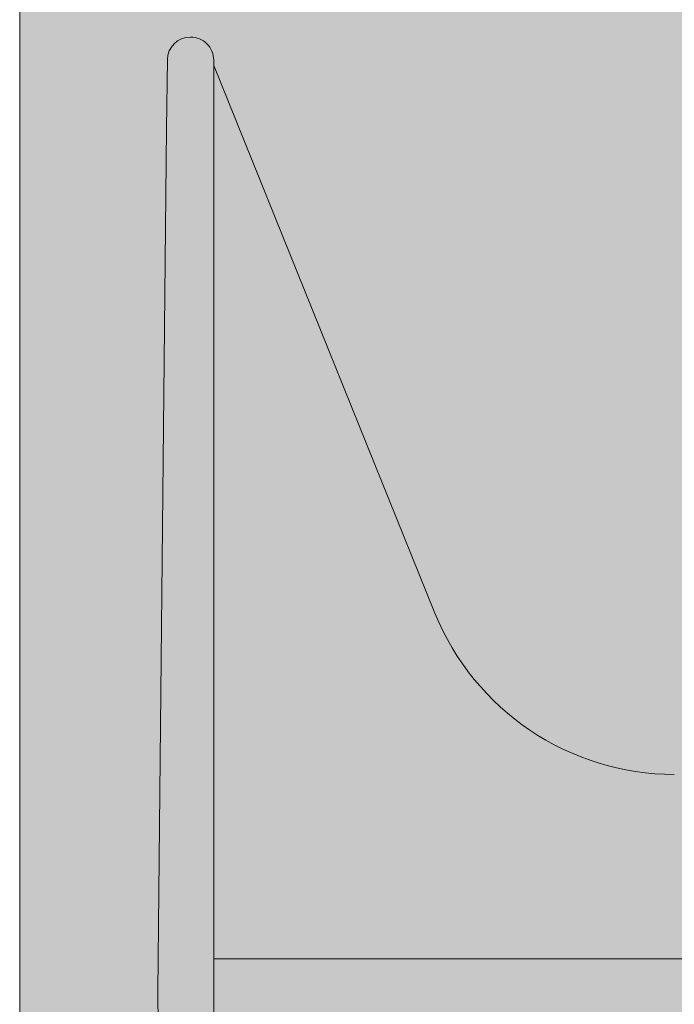
# Model space of a CAD drawing. Units: inches. Extents: x -132 to 3003, y 338 to 445.
# Drawn here: x 773 to 775, y 408 to 411 of the extents above; entities that cross this region are included whole.
import ezdxf
from ezdxf import colors
from ezdxf.entities.mleader import LeaderData, LeaderLine
from ezdxf.math import Vec2, Vec3

# ---------------------------------------------------------------- set-up
doc = ezdxf.new("R2010")
doc.units = ezdxf.units.IN
doc.header["$MEASUREMENT"] = 0
doc.layers.add('Quad-Lock', color=7, linetype='Continuous')
doc.styles.get("Standard").update_dxf_attribs({"font": 'arial.ttf'})

# ---------------------------------------------------------------- blocks, each defined once
blk = doc.blocks.new('_DotBlank')
at = {"color": 0, "linetype": 'ByBlock', "lineweight": -2}
blk.add_line((-0.5, 0), (-1, 0), dxfattribs=at)
blk.add_circle((0, 0), 0.5, dxfattribs=at)
blk = doc.blocks.new('10F')
at = {"layer": 'Quad-Lock', "lineweight": 0}
h = blk.add_hatch(color=3, dxfattribs=at)
edge = h.paths.add_edge_path()
edge.add_line((8.052650166443316, 2.083744812499901), (8.046922525125183, 1.865015015155336))
edge.add_arc((8.026004986424967, 1.864665274817631), 0.0209204623175217, -176.04210393648975, 0.9578936873085127, ccw=False)
edge.add_line((8.005134418539457, 1.863221273531224), (7.999359806443826, 2.083744812499901))
edge.add_line((7.999359806443826, 2.083744812499901), (2.956830103925995, 2.083744812499958))
edge.add_arc((2.95683010392591, 3.083744812500056), 1.000000000000098, 234.9999999999811, 270.0000000000049, ccw=False)
edge.add_line((2.383253667574537, 2.264592768211174), (2.222503505445729, 2.377151243502283))
edge.add_arc((1.821000000000043, 1.80374481249974), 0.7000000000001768, 55.00000000001474, 89.99999999999206)
edge.add_line((1.82100000000014, 2.503744812499917), (1.40099999999984, 2.503744812499974))
edge.add_arc((1.400999999999812, 2.101904883079668), 0.4018399294203063, 89.99999999999608, 158.0000000000039)
edge.add_line((1.028420505321037, 2.252436770138274), (0.1509999999998399, 0.08074481249980181))
edge.add_line((0.1509999999998399, 0.08074481249980181), (0.1509999999998399, 0.06624481249997416))
edge.add_arc((0.08849999999983993, 0.06624481249997416), 0.0625, -90, 0, ccw=False)
edge.add_line((0.08849999999983993, 0.003744812499974159), (0.0878757359710107, 0.003744812499974159))
edge.add_arc((0.0878757359709976, 0.06624481249995681), 0.06249999999998265, 180.5751506678783, 270.000000000012, ccw=False)
edge.add_line((0.02537888491087869, 0.06561743098353645), (0, 2.593744812500006))
edge.add_line((0, 2.593744812500006), (0.0253788849108787, 5.121872194016362))
edge.add_arc((0.08787573597102435, 5.121244812499971), 0.0625000000000091, 90.0000000000125, 179.4248493321492, ccw=False)
edge.add_line((0.08787573597101074, 5.18374481249998), (0.08849999999983992, 5.183744812499981))
edge.add_arc((0.08849999999983829, 5.12124481249998), 0.06250000000000089, 7.958078640513122e-13, 89.99999999999852, ccw=False)
edge.add_line((0.1509999999998392, 5.121244812499981), (0.1509999999998399, 5.106744812500608))
edge.add_line((0.1509999999998399, 5.106744812500608), (0.7510696958700009, 3.621520197118173))
edge.add_arc((1.400131202723982, 3.883793453329302), 0.7000486415979601, 202.0026852374273, 270.0026849404422)
edge.add_line((1.400164007739022, 3.183744812499981), (2.38799999999992, 3.183744812499981))
edge.add_arc((2.388000000000255, 3.369729032396607), 0.1859842198966257, 269.9999999998968, 305.2579130064367)
edge.add_arc((2.602721746250433, 3.065993799192634), 0.1859842198965877, 90.00000004988908, 125.25791302898011, ccw=False)
edge.add_arc((2.602721746105058, 3.221978018994121), 0.03000000009510151, 12.189459171215105, 90.00000003163927, ccw=False)
edge.add_arc((2.937500000000016, 3.294295173142959), 0.3124999999999996, 192.189459171185, 343.7688939672335)
edge.add_arc((3.297553279678547, 3.189478019047139), 0.06250000000001832, 57.29136467642968, 163.768893967324, ccw=False)
edge.add_line((3.331326226084457, 3.24206735343222), (3.472929064144182, 3.151129806558117))
edge.add_arc((3.439156117738286, 3.098540472172934), 0.06250000000009731, 5.386759200614904, 57.29136467649113, ccw=False)
edge.add_arc((3.81249999999993, 3.133744812499932), 0.3124999999999769, 185.3867592005463, 350.4059317731281)
edge.add_arc((4.182254986443684, 3.07124481249985), 0.06250000000006231, 89.99999999998943, 170.405931773127, ccw=False)
edge.add_line((4.182254986443695, 3.133744812499912), (4.567745013556305, 3.133744812499913))
edge.add_arc((4.567745013556311, 3.071244812499843), 0.06250000000006972, 9.594068226880097, 90.00000000000568, ccw=False)
edge.add_arc((4.9375, 3.133744812499885), 0.3124999999999015, 189.5940682268653, 350.4059317731346)
edge.add_arc((5.307254986443684, 3.071244812499849), 0.06250000000006348, 89.99999999999028, 170.4059317731252, ccw=False)
edge.add_line((5.307254986443695, 3.133744812499912), (5.473995013556305, 3.133744812499913))
edge.add_arc((5.473995013556315, 3.071244812499848), 0.06250000000006439, 9.594068226875095, 90.00000000000892, ccw=False)
edge.add_arc((5.84375, 3.133744812499913), 0.3124999999999062, 189.5940682268704, 350.4059317731296)
edge.add_arc((6.213504986443684, 3.071244812499849), 0.06250000000006348, 89.99999999999028, 170.4059317731252, ccw=False)
edge.add_line((6.213504986443695, 3.133744812499912), (6.380245013556305, 3.133744812499913))
edge.add_arc((6.380245013556311, 3.071244812499843), 0.06250000000006972, 9.594068226880097, 90.00000000000568, ccw=False)
edge.add_arc((6.75, 3.133744812499885), 0.3124999999999015, 189.5940682268653, 350.4059317731346)
edge.add_arc((7.119754986443684, 3.071244812499849), 0.06250000000006348, 89.99999999999028, 170.4059317731252, ccw=False)
edge.add_line((7.119754986443695, 3.133744812499912), (7.286495013556305, 3.133744812499913))
edge.add_arc((7.286495013556315, 3.071244812499848), 0.06250000000006439, 9.594068226875095, 90.00000000000892, ccw=False)
edge.add_arc((7.65625, 3.133744812499918), 0.3124999999999071, 189.5940682268714, 350.4059317731286)
edge.add_arc((8.026004986443704, 3.071244812499781), 0.06250000000009408, 114.59040671108681, 170.4059317730667, ccw=False)
edge.add_line((7.999996952134097, 3.128076424753544), (8.005087447745609, 3.322474609217579))
edge.add_arc((8.026004986449182, 3.322824350168479), 0.02092046233112971, 3.957896067730303, 180.9578953663029, ccw=False)
edge.add_line((8.046875554348162, 3.324268351457363), (8.051864588796207, 3.133744812499856))
edge.add_line((8.051864588796207, 3.133744812499856), (8.192745013556305, 3.133744812499913))
edge.add_arc((8.19274501355633, 3.071244812499866), 0.06250000000004707, 9.594068226861282, 90.0000000000228, ccw=False)
edge.add_arc((8.5625, 3.133744812499911), 0.3124999999999059, 189.5940682268701, 350.40593177313)
edge.add_arc((8.932254986443686, 3.071244812499848), 0.06250000000006538, 89.99999999999193, 170.4059317731246, ccw=False)
edge.add_line((8.932254986443695, 3.133744812499914), (9.317745013556305, 3.133744812499913))
edge.add_arc((9.317745013556321, 3.071244812499855), 0.06250000000005773, 9.594068226870775, 90.00000000001472, ccw=False)
edge.add_arc((9.687500000000071, 3.133744812499893), 0.3124999999999729, 189.5940682268646, 354.6132407994608)
edge.add_arc((10.06084388226171, 3.098540472172935), 0.06250000000009595, 122.7086353235083, 174.6132407993857, ccw=False)
edge.add_line((10.02707093585582, 3.151129806558117), (10.16867377391554, 3.242067353432219))
edge.add_arc((10.20244672032126, 3.189478019047031), 0.06250000000000241, 16.231106032728917, 122.70863532336591, ccw=False)
edge.add_arc((10.56249999999988, 3.294295173142566), 0.3125000000000211, 196.231106032701, 347.8105408288896)
edge.add_arc((10.89727825388584, 3.221978018952081), 0.03000000009507536, 89.99999995096692, 167.8105407466323, ccw=False)
edge.add_arc((10.89727825380949, 3.065993799150406), 0.1859842198967523, 54.74208699357581, 89.99999996856991, ccw=False)
edge.add_arc((11.11200000000016, 3.369729032396429), 0.1859842198964482, 234.7420869934546, 269.9999999999759)
edge.add_line((11.11200000000008, 3.183744812499981), (12.09990160229108, 3.183744812499981))
edge.add_arc((12.0998687972761, 3.883793453329102), 0.7000486415977598, 270.0026849404376, 338.0026852383851)
edge.add_line((12.74895488480274, 3.621581036418263), (13.34900000000016, 5.106744812500608))
edge.add_line((13.34900000000016, 5.106744812500608), (13.34900000000016, 5.121244812499981))
edge.add_arc((13.41150000000016, 5.121244812499984), 0.06249999999999645, 89.99999999999432, 180, ccw=False)
edge.add_line((13.41150000000016, 5.18374481249998), (13.41212426402899, 5.183744812499981))
edge.add_arc((13.41212426402897, 5.121244812499968), 0.06250000000001332, 0.5751506678540181, 89.99999999998369, ccw=False)
edge.add_line((13.47462111508912, 5.121872194016362), (13.5, 2.593744812499949))
edge.add_line((13.5, 2.593744812499949), (13.47462111508935, 0.06561743100968487))
edge.add_arc((13.41212426402899, 0.06624481249994046), 0.06249999999996404, 270.00000000000375, 359.4248493561093, ccw=False)
edge.add_line((13.41212426402899, 0.003744812499976422), (13.41150000000016, 0.003744812499974159))
edge.add_arc((13.41150000000016, 0.06624481249997365), 0.06249999999999949, 179.9999999999995, 270, ccw=False)
edge.add_line((13.34900000000016, 0.06624481249997416), (13.34900000000016, 0.08074481249980181))
edge.add_line((13.34900000000016, 0.08074481249980181), (12.47157949467896, 2.252436770138274))
edge.add_arc((12.09900000000019, 2.101904883079673), 0.4018399294203034, 21.99999999999557, 90.00000000000404)
edge.add_line((12.09900000000016, 2.503744812499976), (11.67899999999986, 2.503744812499917))
edge.add_arc((11.67899999999998, 1.803744812499993), 0.6999999999999242, 90.00000000000945, 125.0000000000243)
edge.add_line((11.27749649455404, 2.377151243502055), (11.11674633242524, 2.26459276821106))
edge.add_arc((10.54316989607404, 3.083744812500024), 1.000000000000064, 269.99999999999795, 305.00000000000796, ccw=False)
edge.add_line((10.54316989607401, 2.08374481249996), (8.052650166443316, 2.083744812499901))
at = {"color": 0, "linetype": 'Continuous', "lineweight": 0}
for p, q in [((0.08787573597101073, 5.183744812499981), (0.08849999999983993, 5.183744812499981)), ((0.0253788849108787, 5.121872194016419), (0.02351307095750599, 4.936008419422365)), ((0.1509999999998399, 4.935381037905927), (0.1509999999998399, 5.121244812499981)), ((0, 2.593744812499949), (0.02351307095750599, 4.936008419422365)), ((0.1509999999998399, 4.935381037905927), (0.1509999999998399, 2.593744812499949)), ((7.988361719384784, 2.683744812499867), (0.1509999999998399, 2.683744812499924)), ((0.02351307095750599, 0.2514812055775906), (0, 2.593744812499949)), ((0.1509999999998399, 2.593744812499949), (0.1509999999998399, 0.2521085870940283))]:
    blk.add_line(p, q, dxfattribs=at)
at = {"lineweight": 0}
blk.add_line((0.1510000000000673, 5.10674481250004), (0.7510696958738663, 3.621520197108794), dxfattribs=at)
at = {"color": 0, "linetype": 'Continuous', "lineweight": 0}
for centre, radius, start, end in [((0.08787573597101073, 5.121244812499981), 0.0625000000000024, 90, 179.4248493321059), ((0.08849999999983993, 5.121244812499981), 0.06249999999999858, 359.9999999999968, 90)]:
    blk.add_arc(centre, radius, start, end, dxfattribs=at)
at = {"lineweight": 0}
blk.add_arc((1.400131202723969, 3.88379345332919), 0.7000486415978363, 202.0026852382499, 269.9973147617805, dxfattribs=at)
blk = doc.blocks.new('*U174')
at = {"lineweight": 0}
blk.add_blockref('10F', (-6.749988499977462, -2.499995000000013), dxfattribs=at)
blk = doc.blocks.new('*U175')
at = {"color": 0, "linetype": 'ByBlock', "lineweight": -2, "transparency": 16777216}
blk.add_blockref('*U174', (2.204364238465236e-15, 36), dxfattribs=at)
blk = doc.blocks.new('QLU-108')
at = {"lineweight": 0, "true_color": 0xd4f7f7}
h = blk.add_hatch(dxfattribs=at)
h.set_pattern_fill('HONEY', scale=2, style=0)
h.set_pattern_definition([(0, (-1642.022237398596, -302.8122133215036), (0.375, 0.2165063509461096), [0.25, -0.5]), (120, (-1642.022237398596, -302.8122133215036), (-0.3749999999999999, 0.2165063509461097), [0.2499999999999998, -0.4999999999999996]), (59.99999999999999, (-1642.022237398596, -302.8122133215036), (8.326672684688674e-17, 0.4330127018922194), [-0.5, 0.25])])
h.paths.add_polyline_path([(11.17500000000018, 4.055812671400872), (14.30000000000018, 4.055812671400872), (14.30000000000018, 16.05581267140087), (11.17500000000018, 16.05581267140087)])
h.paths.add_polyline_path([(11.17500000000018, -7.944187328599128), (14.30000000000018, -7.944187328599128), (14.30000000000018, 4.055812671400872), (11.17500000000018, 4.055812671400872)])
h.paths.add_polyline_path([(11.17500000000018, -19.94418732859913), (14.30000000000018, -19.94418732859913), (14.30000000000018, -7.944187328599128), (11.17500000000018, -7.944187328599128)])
h.paths.add_polyline_path([(11.17500000000018, -31.94418732859913), (14.30000000000018, -31.94418732859913), (14.30000000000018, -19.94418732859913), (11.17500000000018, -19.94418732859913)])
h.paths.add_polyline_path([(11.17500000000018, -43.94418732859913), (14.30000000000018, -43.94418732859913), (14.30000000000018, -31.94418732859913), (11.17500000000018, -31.94418732859913)])
h.paths.add_polyline_path([(0.0500000000001819, 4.055812671400872), (3.175000000000182, 4.055812671400872), (3.175000000000182, 16.05581267140087), (0.0500000000001819, 16.05581267140087)])
h.paths.add_polyline_path([(0.0500000000001819, -7.944187328599128), (3.175000000000182, -7.944187328599128), (3.175000000000182, 4.055812671400872), (0.0500000000001819, 4.055812671400872)])
h.paths.add_polyline_path([(0.0500000000001819, -19.94418732859913), (3.175000000000182, -19.94418732859913), (3.175000000000182, -7.944187328599128), (0.0500000000001819, -7.944187328599128)])
h.paths.add_polyline_path([(0.0500000000001819, -31.94418732859913), (3.175000000000182, -31.94418732859913), (3.175000000000182, -19.94418732859913), (0.0500000000001819, -19.94418732859913)])
h.paths.add_polyline_path([(0.0500000000001819, -43.94418732859913), (3.175000000000182, -43.94418732859913), (3.175000000000182, -31.94418732859913), (0.0500000000001819, -31.94418732859913)])
at = {"lineweight": 0, "true_color": 0xe1c77f}
h = blk.add_hatch(dxfattribs=at)
h.set_pattern_fill('EARTH', color=31, scale=7, angle=45)
h.set_pattern_definition([(45, (-564.8517148054357, -310.5701985490366), (2.220446049250313e-16, 2.474873734152916), [1.75, -1.75]), (45, (-565.3157536305894, -310.1061597238829), (2.220446049250313e-16, 2.474873734152916), [1.75, -1.75]), (45, (-565.7797924557431, -309.6421208987293), (2.220446049250313e-16, 2.474873734152916), [1.75, -1.75]), (135, (-565.7797924557431, -309.3327616819602), (-2.474873734152916, 2.220446049250313e-16), [1.75, -1.75]), (135, (-565.3157536305894, -308.8687228568065), (-2.474873734152916, 2.220446049250313e-16), [1.75, -1.75]), (135, (-564.8517148054357, -308.4046840316528), (-2.474873734152916, 2.220446049250313e-16), [1.75, -1.75])])
edge = h.paths.add_edge_path()
edge.add_line((-0.2904838751192074, 7.96316702735453), (-0.6005064225373644, 7.938965964529586))
edge.add_line((-0.6005064225373644, 7.938965964529586), (-0.9091153730389578, 7.914683154820466))
edge.add_line((-0.9091153730389578, 7.914683154820466), (-1.216478452607589, 7.890415829945368))
edge.add_line((-1.216478452607589, 7.890415829945368), (-1.52276338722686, 7.866261221621755))
edge.add_line((-1.52276338722686, 7.866261221621755), (-1.828137902880371, 7.842316561566918))
edge.add_line((-1.828137902880371, 7.842316561566918), (-2.13276972555218, 7.818679081498658))
edge.add_line((-2.13276972555218, 7.818679081498658), (-2.436826581209743, 7.795446013133585))
edge.add_line((-2.436826581209743, 7.795446013133585), (-2.740476195883502, 7.772714588188762))
edge.add_line((-2.740476195883502, 7.772714588188762), (-3.043886295512038, 7.750582038384039))
edge.add_line((-3.043886295512038, 7.750582038384039), (-3.347224340457842, 7.729145268817888))
edge.add_line((-3.347224340457842, 7.729145268817888), (-3.650606677635778, 7.7084383313898))
edge.add_line((-3.650606677635778, 7.7084383313898), (-3.954038064548286, 7.688358059283246))
edge.add_line((-3.954038064548286, 7.688358059283246), (-4.257508533008377, 7.668783177551973))
edge.add_line((-4.257508533008377, 7.668783177551973), (-4.561008114768583, 7.649592411251547))
edge.add_line((-4.561008114768583, 7.649592411251547), (-4.864526841537554, 7.630664485435375))
edge.add_line((-4.864526841537554, 7.630664485435375), (-5.168054745057361, 7.611878125159308))
edge.add_line((-5.168054745057361, 7.611878125159308), (-5.471581857063939, 7.5931120554784))
edge.add_line((-5.471581857063939, 7.5931120554784), (-5.775098209293901, 7.574245001447707))
edge.add_line((-5.775098209293901, 7.574245001447707), (-6.078593833522518, 7.555155688119896))
edge.add_line((-6.078593833522518, 7.555155688119896), (-6.382058761367944, 7.535722840557526))
edge.add_line((-6.382058761367944, 7.535722840557526), (-6.685483024684117, 7.515825183806953))
edge.add_line((-6.685483024684117, 7.515825183806953), (-6.988856655164, 7.495341442928293))
edge.add_line((-6.988856655164, 7.495341442928293), (-7.292169684562623, 7.474150342974099))
edge.add_line((-7.292169684562623, 7.474150342974099), (-7.595412144591819, 7.452130608999596))
edge.add_line((-7.595412144591819, 7.452130608999596), (-7.898574066991614, 7.429160966061829))
edge.add_line((-7.898574066991614, 7.429160966061829), (-8.201645483496804, 7.405120139216365))
edge.add_line((-8.201645483496804, 7.405120139216365), (-8.504616425869017, 7.379886853513256))
edge.add_line((-8.504616425869017, 7.379886853513256), (-8.807479127959596, 7.353368872750309))
edge.add_line((-8.807479127959596, 7.353368872750309), (-9.110235160804677, 7.325597086531786))
edge.add_line((-9.110235160804677, 7.325597086531786), (-9.412888569787583, 7.296635011949036))
edge.add_line((-9.412888569787583, 7.296635011949036), (-9.715443400202275, 7.266546166330045))
edge.add_line((-9.715443400202275, 7.266546166330045), (-10.01790369743208, 7.235394066993592))
edge.add_line((-10.01790369743208, 7.235394066993592), (-10.32027350681187, 7.203242231264937))
edge.add_line((-10.32027350681187, 7.203242231264937), (-10.6225568737118, 7.170154176463313))
edge.add_line((-10.6225568737118, 7.170154176463313), (-10.92475784349699, 7.136193419910057))
edge.add_line((-10.92475784349699, 7.136193419910057), (-11.22688046146982, 7.10142347893327))
edge.add_line((-11.22688046146982, 7.10142347893327), (-11.52892877305635, 7.065907870845706))
edge.add_line((-11.52892877305635, 7.065907870845706), (-11.83090682355282, 7.029710112976829))
edge.add_line((-11.83090682355282, 7.029710112976829), (-12.13281865831027, 6.992893722647182))
edge.add_line((-12.13281865831027, 6.992893722647182), (-12.43466832267586, 6.955522217184409))
edge.add_line((-12.43466832267586, 6.955522217184409), (-12.73645989136548, 6.917658836676424))
edge.add_line((-12.73645989136548, 6.917658836676424), (-13.03819810851019, 6.879360477531918))
edge.add_line((-13.03819810851019, 6.879360477531918), (-13.33988838620508, 6.840677710226032))
edge.add_line((-13.33988838620508, 6.840677710226032), (-13.64153616536009, 6.801660831594859))
edge.add_line((-13.64153616536009, 6.801660831594859), (-13.94314688687018, 6.762360138482904))
edge.add_line((-13.94314688687018, 6.762360138482904), (-14.24472599165915, 6.72282592772757))
edge.add_line((-14.24472599165915, 6.72282592772757), (-14.54627892064104, 6.683108496168018))
edge.add_line((-14.54627892064104, 6.683108496168018), (-14.84781111472989, 6.643258140643468))
edge.add_line((-14.84781111472989, 6.643258140643468), (-15.14932801483997, 6.60332515799297))
edge.add_line((-15.14932801483997, 6.60332515799297), (-15.45083506188507, 6.563359845055857))
edge.add_line((-15.45083506188507, 6.563359845055857), (-15.75233769677925, 6.523412498671121))
edge.add_line((-15.75233769677925, 6.523412498671121), (-16.05384136043676, 6.483533415678096))
edge.add_line((-16.05384136043676, 6.483533415678096), (-16.3553514937712, 6.443772892915831))
edge.add_line((-16.3553514937712, 6.443772892915831), (-16.65687353769727, 6.404181227223546))
edge.add_line((-16.65687353769727, 6.404181227223546), (-16.95841293312833, 6.364808715440461))
edge.add_line((-16.95841293312833, 6.364808715440461), (-17.25997512095046, 6.32570565440875))
edge.add_line((-17.25997512095046, 6.32570565440875), (-17.56156554218569, 6.286922340957005))
edge.add_line((-17.56156554218569, 6.286922340957005), (-17.86318963761278, 6.248509071935132))
edge.add_line((-17.86318963761278, 6.248509071935132), (-18.16485284818737, 6.21051614418252))
edge.add_line((-18.16485284818737, 6.21051614418252), (-18.46656061484941, 6.172993854533843))
edge.add_line((-18.46656061484941, 6.172993854533843), (-18.76831837853456, 6.135992499824454))
edge.add_line((-18.76831837853456, 6.135992499824454), (-19.07013158008363, 6.099562376902497))
edge.add_line((-19.07013158008363, 6.099562376902497), (-19.37200566045271, 6.06375378260401))
edge.add_line((-19.37200566045271, 6.06375378260401), (-19.67394606056405, 6.028617013766961))
edge.add_line((-19.67394606056405, 6.028617013766961), (-19.9759582213137, 5.994202367229093))
edge.add_line((-19.9759582213137, 5.994202367229093), (-20.27804758363777, 5.960560139831898))
edge.add_line((-20.27804758363777, 5.960560139831898), (-20.58021958844665, 5.927740628411414))
edge.add_line((-20.58021958844665, 5.927740628411414), (-20.88247986408646, 5.89579412900855))
edge.add_line((-20.88247986408646, 5.89579412900855), (-21.18828881675518, 5.864756101830949))
edge.add_line((-21.18828881675518, 5.864756101830949), (-21.51338981382537, 5.834609260487866))
edge.add_line((-21.51338981382537, 5.834609260487866), (-21.87625477832739, 5.805324601376128))
edge.add_line((-21.87625477832739, 5.805324601376128), (-22.29535563329273, 5.77687312089256))
edge.add_line((-22.29535563329273, 5.77687312089256), (-22.78916430176764, 5.749225815432737))
edge.add_line((-22.78916430176764, 5.749225815432737), (-23.37615270677338, 5.722353681393884))
edge.add_line((-23.37615270677338, 5.722353681393884), (-24.0747927713644, 5.696227715171631))
edge.add_line((-24.0747927713644, 5.696227715171631), (-24.90355641855945, 5.670818913162464))
edge.add_line((-24.90355641855945, 5.670818913162464), (-25.88091557138887, 5.646098271763321))
edge.add_line((-25.88091557138887, 5.646098271763321), (-26.54484416422156, 5.632139222111221))
edge.add_line((-26.54484416422156, 5.632139222111221), (-26.03095401178757, 5.285416041171572))
edge.add_line((-26.03095401178757, 5.285416041171572), (-23.98851705791571, 3.903255480734686))
edge.add_line((-23.98851705791571, 3.903255480734686), (-22.20868350780188, 2.694419291384008))
edge.add_line((-22.20868350780188, 2.694419291384008), (-20.67284742924357, 1.646621492565259))
edge.add_line((-20.67284742924357, 1.646621492565259), (-19.36240289003877, 0.7475761037238158))
edge.add_line((-19.36240289003877, 0.7475761037238158), (-18.25874395798587, -0.01500285569471771))
edge.add_line((-18.25874395798587, -0.01500285569471771), (-17.3432647008824, -0.653401366244907))
edge.add_line((-17.3432647008824, -0.653401366244907), (-16.59735918652632, -1.179905408481204))
edge.add_line((-16.59735918652632, -1.179905408481204), (-16.00242148271582, -1.606800962958062))
edge.add_line((-16.00242148271582, -1.606800962958062), (-15.53984565724886, -1.946374010230102))
edge.add_line((-15.53984565724886, -1.946374010230102), (-15.19102577792364, -2.210910530851834))
edge.add_line((-15.19102577792364, -2.210910530851834), (-14.93735591253744, -2.412696505377596))
edge.add_line((-14.93735591253744, -2.412696505377596), (-14.76023012888936, -2.564017914362068))
edge.add_line((-14.76023012888936, -2.564017914362068), (-14.64104249477577, -2.677160738359589))
edge.add_line((-14.64104249477577, -2.677160738359589), (-14.56118707799578, -2.764410957924724))
edge.add_line((-14.56118707799578, -2.764410957924724), (-14.50205794634712, -2.838054553611983))
edge.add_line((-14.50205794634712, -2.838054553611983), (-14.44708937640667, -2.909031343060633))
edge.add_line((-14.44708937640667, -2.909031343060633), (-14.39183268557008, -2.980286123419603))
edge.add_line((-14.39183268557008, -2.980286123419603), (-14.3362950661558, -3.051823633134745))
edge.add_line((-14.3362950661558, -3.051823633134745), (-14.28049060356943, -3.123644062481787))
edge.add_line((-14.28049060356943, -3.123644062481787), (-14.22443338321523, -3.195747601736514))
edge.add_line((-14.22443338321523, -3.195747601736514), (-14.16813749049811, -3.268134441174539))
edge.add_line((-14.16813749049811, -3.268134441174539), (-14.11161701082301, -3.340804771071362))
edge.add_line((-14.11161701082301, -3.340804771071362), (-14.05488602959531, -3.413758781702825))
edge.add_line((-14.05488602959531, -3.413758781702825), (-13.99795863221925, -3.486996663344655))
edge.add_line((-13.99795863221925, -3.486996663344655), (-13.94084890409999, -3.560518606272353))
edge.add_line((-13.94084890409999, -3.560518606272353), (-13.88357093064269, -3.634324800761647))
edge.add_line((-13.88357093064269, -3.634324800761647), (-13.82613879725182, -3.708415437088206))
edge.add_line((-13.82613879725182, -3.708415437088206), (-13.76856658933275, -3.782790705527759))
edge.add_line((-13.76856658933275, -3.782790705527759), (-13.71086839229019, -3.85745079635592))
edge.add_line((-13.71086839229019, -3.85745079635592), (-13.6530582915284, -3.932395899848302))
edge.add_line((-13.6530582915284, -3.932395899848302), (-13.59515037245319, -4.007626206280634))
edge.add_line((-13.59515037245319, -4.007626206280634), (-13.53715872046905, -4.083141905928699))
edge.add_line((-13.53715872046905, -4.083141905928699), (-13.47909742098091, -4.158943189067941))
edge.add_line((-13.47909742098091, -4.158943189067941), (-13.42098055939346, -4.235030245974201))
edge.add_line((-13.42098055939346, -4.235030245974201), (-13.36282222111231, -4.311403266923094))
edge.add_line((-13.36282222111231, -4.311403266923094), (-13.30463649154194, -4.388062442190176))
edge.add_line((-13.30463649154194, -4.388062442190176), (-13.24643745608682, -4.465007962051345))
edge.add_line((-13.24643745608682, -4.465007962051345), (-13.18823920015234, -4.542240016782102))
edge.add_line((-13.18823920015234, -4.542240016782102), (-13.13005580914341, -4.619758796658175))
edge.add_line((-13.13005580914341, -4.619758796658175), (-13.07190136846452, -4.697564491955177))
edge.add_line((-13.07190136846452, -4.697564491955177), (-13.01378996352128, -4.775657292948836))
edge.add_line((-13.01378996352128, -4.775657292948836), (-12.95573567971815, -4.854037389914879))
edge.add_line((-12.95573567971815, -4.854037389914879), (-12.8977526024596, -4.93270497312875))
edge.add_line((-12.8977526024596, -4.93270497312875), (-12.83985481715058, -5.011660232866348))
edge.add_line((-12.83985481715058, -5.011660232866348), (-12.78205640919737, -5.090903359403285))
edge.add_line((-12.78205640919737, -5.090903359403285), (-12.72437146400353, -5.170434543015176))
edge.add_line((-12.72437146400353, -5.170434543015176), (-12.66681406697444, -5.250253973977692))
edge.add_line((-12.66681406697444, -5.250253973977692), (-12.60939830351435, -5.33036184256656))
edge.add_line((-12.60939830351435, -5.33036184256656), (-12.55213825902911, -5.410758339057395))
edge.add_line((-12.55213825902911, -5.410758339057395), (-12.49504801892294, -5.491443653725867))
edge.add_line((-12.49504801892294, -5.491443653725867), (-12.43814166860102, -5.57241797684776))
edge.add_line((-12.43814166860102, -5.57241797684776), (-12.38143329346849, -5.653681498698518))
edge.add_line((-12.38143329346849, -5.653681498698518), (-12.3249369789296, -5.735234409554039))
edge.add_line((-12.3249369789296, -5.735234409554039), (-12.26866681039019, -5.81707689968988))
edge.add_line((-12.26866681039019, -5.81707689968988), (-12.21263687325381, -5.899209159381655))
edge.add_line((-12.21263687325381, -5.899209159381655), (-12.15686125292632, -5.981631378905149))
edge.add_line((-12.15686125292632, -5.981631378905149), (-12.10135403481263, -6.064343748535975))
edge.add_line((-12.10135403481263, -6.064343748535975), (-12.04612930431745, -6.147346458549805))
edge.add_line((-12.04612930431745, -6.147346458549805), (-11.99120114684592, -6.230639699222365))
edge.add_line((-11.99120114684592, -6.230639699222365), (-11.93658364780276, -6.314223660829214))
edge.add_line((-11.93658364780276, -6.314223660829214), (-11.88229089259175, -6.398098533646078))
edge.add_line((-11.88229089259175, -6.398098533646078), (-11.82833696661987, -6.482264507948628))
edge.add_line((-11.82833696661987, -6.482264507948628), (-11.77473595529045, -6.566721774012478))
edge.add_line((-11.77473595529045, -6.566721774012478), (-11.72150194400911, -6.651470522113414))
edge.add_line((-11.72150194400911, -6.651470522113414), (-11.66864901818053, -6.736510942527104))
edge.add_line((-11.66864901818053, -6.736510942527104), (-11.61619126320966, -6.821843225529108))
edge.add_line((-11.61619126320966, -6.821843225529108), (-11.56414276450164, -6.907467561395094))
edge.add_line((-11.56414276450164, -6.907467561395094), (-11.51251760746095, -6.993384140400735))
edge.add_line((-11.51251760746095, -6.993384140400735), (-11.46132987749252, -7.079593152821815))
edge.add_line((-11.46132987749252, -7.079593152821815), (-11.41059366000127, -7.16609478893389))
edge.add_line((-11.41059366000127, -7.16609478893389), (-11.36032304039281, -7.252889239012688))
edge.add_line((-11.36032304039281, -7.252889239012688), (-11.31053210407117, -7.339976693333881))
edge.add_line((-11.31053210407117, -7.339976693333881), (-11.26123493644127, -7.427357342173082))
edge.add_line((-11.26123493644127, -7.427357342173082), (-11.21244562290804, -7.515031375805961))
edge.add_line((-11.21244562290804, -7.515031375805961), (-11.16417824887731, -7.602998984508247))
edge.add_line((-11.16417824887731, -7.602998984508247), (-11.11644689975287, -7.69126035855561))
edge.add_line((-11.11644689975287, -7.69126035855561), (-11.06926566093989, -7.779815688223607))
edge.add_line((-11.06926566093989, -7.779815688223607), (-11.02264861784374, -7.868665163788137))
edge.add_line((-11.02264861784374, -7.868665163788137), (-10.97660985586913, -7.957808975524586))
edge.add_line((-10.97660985586913, -7.957808975524586), (-10.93116346042052, -8.047247313708795))
edge.add_line((-10.93116346042052, -8.047247313708795), (-10.88632351690285, -8.136980368616378))
edge.add_line((-10.88632351690285, -8.136980368616378), (-10.84210411072127, -8.227008330523006))
edge.add_line((-10.84210411072127, -8.227008330523006), (-10.79851932728093, -8.31733138970435))
edge.add_line((-10.79851932728093, -8.31733138970435), (-10.75558325198654, -8.407949736436137))
edge.add_line((-10.75558325198654, -8.407949736436137), (-10.71330997024279, -8.498863560993982))
edge.add_line((-10.71330997024279, -8.498863560993982), (-10.67171356745439, -8.590073053653555))
edge.add_line((-10.67171356745439, -8.590073053653555), (-10.63080812902717, -8.681578404690526))
edge.add_line((-10.63080812902717, -8.681578404690526), (-10.59060774036516, -8.773379804380511))
edge.add_line((-10.59060774036516, -8.773379804380511), (-10.55112648687327, -8.86547744299935))
edge.add_line((-10.55112648687327, -8.86547744299935), (-10.51237845395713, -8.957871510822542))
edge.add_line((-10.51237845395713, -8.957871510822542), (-10.47437772702096, -9.050562198125817))
edge.add_line((-10.47437772702096, -9.050562198125817), (-10.43713839146972, -9.143549695184788))
edge.add_line((-10.43713839146972, -9.143549695184788), (-10.40067453270831, -9.236834192275182))
edge.add_line((-10.40067453270831, -9.236834192275182), (-10.36500023614235, -9.330415879672671))
edge.add_line((-10.36500023614235, -9.330415879672671), (-10.33012958717563, -9.424294947652925))
edge.add_line((-10.33012958717563, -9.424294947652925), (-10.296076671214, -9.518471586491614))
edge.add_line((-10.296076671214, -9.518471586491614), (-10.26285557366168, -9.61294598646441))
edge.add_line((-10.26285557366168, -9.61294598646441), (-10.23048037992385, -9.707718337846984))
edge.add_line((-10.23048037992385, -9.707718337846984), (-10.19896517540565, -9.802788830914892))
edge.add_line((-10.19896517540565, -9.802788830914892), (-10.16832404551133, -9.898157655943919))
edge.add_line((-10.16832404551133, -9.898157655943919), (-10.13857107564627, -9.993825003209736))
edge.add_line((-10.13857107564627, -9.993825003209736), (-10.1097203512154, -10.08979106298807))
edge.add_line((-10.1097203512154, -10.08979106298807), (-10.0817859576232, -10.18605602555431))
edge.add_line((-10.0817859576232, -10.18605602555431), (-10.05478198027504, -10.28262008118452))
edge.add_line((-10.05478198027504, -10.28262008118452), (-10.02872250457585, -10.37948342015403))
edge.add_line((-10.02872250457585, -10.37948342015403), (-10.00362161593011, -10.47664623273863))
edge.add_line((-10.00362161593011, -10.47664623273863), (-9.979493399743205, -10.5741087092141))
edge.add_line((-9.979493399743205, -10.5741087092141), (-9.956351941419143, -10.671871039856))
edge.add_line((-9.956351941419143, -10.671871039856), (-9.934211326363993, -10.76993341494006))
edge.add_line((-9.934211326363993, -10.76993341494006), (-9.913085639982, -10.86829602474182))
edge.add_line((-9.913085639982, -10.86829602474182), (-9.892988967677866, -10.96695905953703))
edge.add_line((-9.892988967677866, -10.96695905953703), (-9.873935394857199, -11.06592270960141))
edge.add_line((-9.873935394857199, -11.06592270960141), (-9.855939006924245, -11.16518716521057))
edge.add_line((-9.855939006924245, -11.16518716521057), (-9.83901388928416, -11.26475261664018))
edge.add_line((-9.83901388928416, -11.26475261664018), (-9.823174127341645, -11.36461925416586))
edge.add_line((-9.823174127341645, -11.36461925416586), (-9.80843380650208, -11.46478726806339))
edge.add_line((-9.80843380650208, -11.46478726806339), (-9.794807012170168, -11.56525684860844))
edge.add_line((-9.794807012170168, -11.56525684860844), (-9.782307829750607, -11.66602818607657))
edge.add_line((-9.782307829750607, -11.66602818607657), (-9.7709503446481, -11.76710147074346))
edge.add_line((-9.7709503446481, -11.76710147074346), (-9.760748642268481, -11.86847689288493))
edge.add_line((-9.760748642268481, -11.86847689288493), (-9.751716808015317, -11.97015464277638))
edge.add_line((-9.751716808015317, -11.97015464277638), (-9.743868927294443, -12.07213491069376))
edge.add_line((-9.743868927294443, -12.07213491069376), (-9.73721908551056, -12.17441788691264))
edge.add_line((-9.73721908551056, -12.17441788691264), (-9.731781368068368, -12.27700376170861))
edge.add_line((-9.731781368068368, -12.27700376170861), (-9.727569860373023, -12.37989272535737))
edge.add_line((-9.727569860373023, -12.37989272535737), (-9.724598647829225, -12.48308496813462))
edge.add_line((-9.724598647829225, -12.48308496813462), (-9.722881815842356, -12.58658068031605))
edge.add_line((-9.722881815842356, -12.58658068031605), (-9.722433449816435, -12.69038005217732))
edge.add_line((-9.722433449816435, -12.69038005217732), (-9.723267635156844, -12.79448327399405))
edge.add_line((-9.723267635156844, -12.79448327399405), (-9.725398457268966, -12.89889053604196))
edge.add_line((-9.725398457268966, -12.89889053604196), (-9.728840001556819, -13.00360202859667))
edge.add_line((-9.728840001556819, -13.00360202859667), (-9.73360635342624, -13.10861794193386))
edge.add_line((-9.73360635342624, -13.10861794193386), (-9.739711598280564, -13.2139384663293))
edge.add_line((-9.739711598280564, -13.2139384663293), (-9.747169821526313, -13.31956379205849))
edge.add_line((-9.747169821526313, -13.31956379205849), (-9.755995108568413, -13.42549410939722))
edge.add_line((-9.755995108568413, -13.42549410939722), (-9.766201544810428, -13.53172960862105))
edge.add_line((-9.766201544810428, -13.53172960862105), (-9.777803215657968, -13.63827048000581))
edge.add_line((-9.777803215657968, -13.63827048000581), (-9.790814206516188, -13.74511691382708))
edge.add_line((-9.790814206516188, -13.74511691382708), (-9.805248602790016, -13.85226910036045))
edge.add_line((-9.805248602790016, -13.85226910036045), (-9.82112048988347, -13.95972722988171))
edge.add_line((-9.82112048988347, -13.95972722988171), (-9.838443953201931, -14.06749149266648))
edge.add_line((-9.838443953201931, -14.06749149266648), (-9.85723307815124, -14.17556207899042))
edge.add_line((-9.85723307815124, -14.17556207899042), (-9.877501950134729, -14.28393917912928))
edge.add_line((-9.877501950134729, -14.28393917912928), (-9.899264654558237, -14.39262298335854))
edge.add_line((-9.899264654558237, -14.39262298335854), (-9.922535276826693, -14.50161368195415))
edge.add_line((-9.922535276826693, -14.50161368195415), (-9.947327902344796, -14.61091146519146))
edge.add_line((-9.947327902344796, -14.61091146519146), (-9.973656616517019, -14.72051652334636))
edge.add_line((-9.973656616517019, -14.72051652334636), (-10.00153550474874, -14.83042904669458))
edge.add_line((-10.00153550474874, -14.83042904669458), (-10.03097865244513, -14.94064922551149))
edge.add_line((-10.03097865244513, -14.94064922551149), (-10.06200014501064, -15.05117725007295))
edge.add_line((-10.06200014501064, -15.05117725007295), (-10.09461406785022, -15.16201331065474))
edge.add_line((-10.09461406785022, -15.16201331065474), (-10.12883450636878, -15.2731575975323))
edge.add_line((-10.12883450636878, -15.2731575975323), (-10.16467554597125, -15.38461030098142))
edge.add_line((-10.16467554597125, -15.38461030098142), (-10.20215127206234, -15.49637161127771))
edge.add_line((-10.20215127206234, -15.49637161127771), (-10.2412757700472, -15.60844171869695))
edge.add_line((-10.2412757700472, -15.60844171869695), (-10.28206312533098, -15.72082081351471))
edge.add_line((-10.28206312533098, -15.72082081351471), (-10.32452742331816, -15.83350908600664))
edge.add_line((-10.32452742331816, -15.83350908600664), (-10.36868274941367, -15.94650672644849))
edge.add_line((-10.36868274941367, -15.94650672644849), (-10.41454318902242, -16.05981392511592))
edge.add_line((-10.41454318902242, -16.05981392511592), (-10.46212282754959, -16.17343087228448))
edge.add_line((-10.46212282754959, -16.17343087228448), (-10.51143575039987, -16.28735775823009))
edge.add_line((-10.51143575039987, -16.28735775823009), (-10.56249604297795, -16.40159477322811))
edge.add_line((-10.56249604297795, -16.40159477322811), (-10.61531779068901, -16.5161421075544))
edge.add_line((-10.61531779068901, -16.5161421075544), (-10.66991507893817, -16.63099995148463))
edge.add_line((-10.66991507893817, -16.63099995148463), (-10.72630199312948, -16.7461684952944))
edge.add_line((-10.72630199312948, -16.7461684952944), (-10.78449261866876, -16.86164792925939))
edge.add_line((-10.78449261866876, -16.86164792925939), (-10.84450104096049, -16.97743844365533))
edge.add_line((-10.84450104096049, -16.97743844365533), (-10.9063413454096, -17.09354022875772))
edge.add_line((-10.9063413454096, -17.09354022875772), (-10.97002761742101, -17.20995347484245))
edge.add_line((-10.97002761742101, -17.20995347484245), (-11.03557394239988, -17.32667837218509))
edge.add_line((-11.03557394239988, -17.32667837218509), (-11.10299440575045, -17.44371511106129))
edge.add_line((-11.10299440575045, -17.44371511106129), (-11.17230309287811, -17.56106388174675))
edge.add_line((-11.17230309287811, -17.56106388174675), (-11.24351408918778, -17.67872487451712))
edge.add_line((-11.24351408918778, -17.67872487451712), (-11.3166414800844, -17.79669827964807))
edge.add_line((-11.3166414800844, -17.79669827964807), (-11.3916993509722, -17.91498428741528))
edge.add_line((-11.3916993509722, -17.91498428741528), (-11.4687017872568, -18.03358308809436))
edge.add_line((-11.4687017872568, -18.03358308809436), (-11.54766287434313, -18.1524948719611))
edge.add_line((-11.54766287434313, -18.1524948719611), (-11.62859669763566, -18.2717198292911))
edge.add_line((-11.62859669763566, -18.2717198292911), (-11.71151734253954, -18.39125815036004))
edge.add_line((-11.71151734253954, -18.39125815036004), (-11.7964388944597, -18.51111002544349))
edge.add_line((-11.7964388944597, -18.51111002544349), (-11.88337543880084, -18.63127564481726))
edge.add_line((-11.88337543880084, -18.63127564481726), (-11.97234106096835, -18.75175519875688))
edge.add_line((-11.97234106096835, -18.75175519875688), (-12.06334300098251, -18.87255046971001))
edge.add_line((-12.06334300098251, -18.87255046971001), (-12.15635259515534, -18.99367159098836))
edge.add_line((-12.15635259515534, -18.99367159098836), (-12.2513294490102, -19.11513142437485))
edge.add_line((-12.2513294490102, -19.11513142437485), (-12.34823316147094, -19.23694283318713))
edge.add_line((-12.34823316147094, -19.23694283318713), (-12.44702333146188, -19.35911868074294))
edge.add_line((-12.44702333146188, -19.35911868074294), (-12.5476595579064, -19.48167183035991))
edge.add_line((-12.5476595579064, -19.48167183035991), (-12.65010143972881, -19.60461514535581))
edge.add_line((-12.65010143972881, -19.60461514535581), (-12.7543085758532, -19.72796148904831))
edge.add_line((-12.7543085758532, -19.72796148904831), (-12.86024056520318, -19.85172372475517))
edge.add_line((-12.86024056520318, -19.85172372475517), (-12.96785700670307, -19.9759147157942))
edge.add_line((-12.96785700670307, -19.9759147157942), (-13.07711749927694, -20.10054732548286))
edge.add_line((-13.07711749927694, -20.10054732548286), (-13.18798164184886, -20.22563441713891))
edge.add_line((-13.18798164184886, -20.22563441713891), (-13.30040903334202, -20.35118885408014))
edge.add_line((-13.30040903334202, -20.35118885408014), (-13.41435927268117, -20.47722349962424))
edge.add_line((-13.41435927268117, -20.47722349962424), (-13.52979195879016, -20.60375121708898))
edge.add_line((-13.52979195879016, -20.60375121708898), (-13.64666669059307, -20.73078486979182))
edge.add_line((-13.64666669059307, -20.73078486979182), (-13.76494306701352, -20.85833732105067))
edge.add_line((-13.76494306701352, -20.85833732105067), (-13.8845806869756, -20.98642143418317))
edge.add_line((-13.8845806869756, -20.98642143418317), (-14.00553914940383, -21.11505007250707))
edge.add_line((-14.00553914940383, -21.11505007250707), (-14.12777805322139, -21.24423609934007))
edge.add_line((-14.12777805322139, -21.24423609934007), (-14.25125699735304, -21.3739923779998))
edge.add_line((-14.25125699735304, -21.3739923779998), (-14.37593558072217, -21.50433177180406))
edge.add_line((-14.37593558072217, -21.50433177180406), (-14.50177340225332, -21.63526714407044))
edge.add_line((-14.50177340225332, -21.63526714407044), (-14.62873006086966, -21.76681135811668))
edge.add_line((-14.62873006086966, -21.76681135811668), (-14.7567651554964, -21.89897727726066))
edge.add_line((-14.7567651554964, -21.89897727726066), (-14.88583828505602, -22.03177776481982))
edge.add_line((-14.88583828505602, -22.03177776481982), (-15.01590904847353, -22.16522568411193))
edge.add_line((-15.01590904847353, -22.16522568411193), (-15.14693704467277, -22.29933389845485))
edge.add_line((-15.14693704467277, -22.29933389845485), (-15.27888187257759, -22.43411527116609))
edge.add_line((-15.27888187257759, -22.43411527116609), (-15.41170313111252, -22.56958266556359))
edge.add_line((-15.41170313111252, -22.56958266556359), (-15.54536041920073, -22.70574894496474))
edge.add_line((-15.54536041920073, -22.70574894496474), (-15.67981333576699, -22.84262697268758))
edge.add_line((-15.67981333576699, -22.84262697268758), (-15.81502147973424, -22.98022961204953))
edge.add_line((-15.81502147973424, -22.98022961204953), (-15.95094445002746, -23.11856972636843))
edge.add_line((-15.95094445002746, -23.11856972636843), (-16.08754184556983, -23.25766017896188))
edge.add_line((-16.08754184556983, -23.25766017896188), (-16.22477326528633, -23.3975138331478))
edge.add_line((-16.22477326528633, -23.3975138331478), (-16.3625983080999, -23.5381435522437))
edge.add_line((-16.3625983080999, -23.5381435522437), (-16.50097657293554, -23.67956219956733))
edge.add_line((-16.50097657293554, -23.67956219956733), (-16.63986765871641, -23.82178263843645))
edge.add_line((-16.63986765871641, -23.82178263843645), (-16.77923116436705, -23.96481773216863))
edge.add_line((-16.77923116436705, -23.96481773216863), (-16.91902668881085, -24.10868034408179))
edge.add_line((-16.91902668881085, -24.10868034408179), (-17.05921383097257, -24.25338333749335))
edge.add_line((-17.05921383097257, -24.25338333749335), (-17.19975218977561, -24.39893957572133))
edge.add_line((-17.19975218977561, -24.39893957572133), (-17.34060136414428, -24.5453619220832))
edge.add_line((-17.34060136414428, -24.5453619220832), (-17.48172095300242, -24.69266323989672))
edge.add_line((-17.48172095300242, -24.69266323989672), (-17.6230705552739, -24.84085639247968))
edge.add_line((-17.6230705552739, -24.84085639247968), (-17.76460976988301, -24.98995424314967))
edge.add_line((-17.76460976988301, -24.98995424314967), (-17.90629819575338, -25.13996965522449))
edge.add_line((-17.90629819575338, -25.13996965522449), (-18.04809543180954, -25.29091549202172))
edge.add_line((-18.04809543180954, -25.29091549202172), (-18.18996107697512, -25.44280461685923))
edge.add_line((-18.18996107697512, -25.44280461685923), (-18.33185473017375, -25.59564989305454))
edge.add_line((-18.33185473017375, -25.59564989305454), (-18.47373599033017, -25.74946418392551))
edge.add_line((-18.47373599033017, -25.74946418392551), (-18.61556445636802, -25.90426035278972))
edge.add_line((-18.61556445636802, -25.90426035278972), (-18.75729972721092, -26.06005126296503))
edge.add_line((-18.75729972721092, -26.06005126296503), (-18.89890140178386, -26.21684977776897))
edge.add_line((-18.89890140178386, -26.21684977776897), (-19.04032907900978, -26.3746687605194))
edge.add_line((-19.04032907900978, -26.3746687605194), (-19.18154235781321, -26.53352107453395))
edge.add_line((-19.18154235781321, -26.53352107453395), (-19.32250083711779, -26.69341958313026))
edge.add_line((-19.32250083711779, -26.69341958313026), (-19.4631641158478, -26.85437714962609))
edge.add_line((-19.4631641158478, -26.85437714962609), (-19.60349179292734, -27.01640663733912))
edge.add_line((-19.60349179292734, -27.01640663733912), (-19.74344346728003, -27.17952090958715))
edge.add_line((-19.74344346728003, -27.17952090958715), (-19.88297873783017, -27.34373282968778))
edge.add_line((-19.88297873783017, -27.34373282968778), (-20.02205720350162, -27.5090552609588))
edge.add_line((-20.02205720350162, -27.5090552609588), (-20.16063846321867, -27.67550106671786))
edge.add_line((-20.16063846321867, -27.67550106671786), (-20.29868211590451, -27.84308311028263))
edge.add_line((-20.29868211590451, -27.84308311028263), (-20.43614776048435, -28.01181425497089))
edge.add_line((-20.43614776048435, -28.01181425497089), (-20.57299499588066, -28.18170736410025))
edge.add_line((-20.57299499588066, -28.18170736410025), (-20.70918342101891, -28.35277530098847))
edge.add_line((-20.70918342101891, -28.35277530098847), (-20.84467263482202, -28.5250309289533))
edge.add_line((-20.84467263482202, -28.5250309289533), (-20.9794222362143, -28.69848711131243))
edge.add_line((-20.9794222362143, -28.69848711131243), (-21.1133918241203, -28.8731567113835))
edge.add_line((-21.1133918241203, -28.8731567113835), (-21.24654099746363, -29.0490525924842))
edge.add_line((-21.24654099746363, -29.0490525924842), (-21.37882935516745, -29.22618761793217))
edge.add_line((-21.37882935516745, -29.22618761793217), (-21.47504963998654, -32.19074605270771))
edge.add_line((-21.47504963998654, -32.19074605270771), (-20.09495774535208, -37.93094926897447))
edge.add_line((-20.09495774535208, -37.93094926897447), (-20.74091693345326, -42.17476947414798))
edge.add_line((-20.74091693345326, -42.17476947414798), (-18.75384118785769, -45.26942134899673))
edge.add_line((-18.75384118785769, -45.26942134899673), (-19.3083739540707, -49.38022841991551))
edge.add_line((-19.3083739540707, -49.38022841991551), (-16.81297253915818, -52.94418732859913))
edge.add_line((-16.81297253915818, -52.94418732859913), (-9.111250980287423, -52.94418732859913))
edge.add_arc((-7.091997451143698, -24.86053068206218), 28.15615661725759, 260.1485992405877, 265.887431986813, ccw=False)
edge.add_arc((-11.53309667827875, -50.3433511862363), 2.289295908966938, 188.6460373539732, 260.5408016251823, ccw=False)
edge.add_arc((2.020180363574354, -48.61223713955684), 15.95212209134761, 144.8181633091883, 187.4749807403934, ccw=False)
edge.add_arc((-4.751925353053139, -43.83825647168101), 7.666453303951462, 56.99012254614979, 144.8181633091841, ccw=False)
edge.add_arc((-1.170551470018381, -38.41734007550485), 1.170595144340224, 0.49493561367512484, 59.43963770302281, ccw=False)
edge.add_line((2.273736754432321e-13, -38.40722830068114), (0, -25.52932658668988))
edge.add_line((0, -25.52932658668988), (0.0500000000001819, -19.94418732859924))
edge.add_line((0.0500000000001819, -19.94418732859924), (0.0500000000001819, -7.944187328599128))
edge.add_line((0.0500000000001819, -7.944187328599128), (0, 6.844086423815952))
edge.add_line((0, 6.844086423815952), (-0.2807124057740111, 6.844086423815952))
edge.add_line((-0.2807124057740111, 6.844086423815952), (-0.2932323656305016, 7.052752114444047))
edge.add_line((-0.2932323656305016, 7.052752114444047), (-0.2790979040598813, 7.394157857454616))
edge.add_line((-0.2790979040598813, 7.394157857454616), (-0.3414456175644318, 7.621761284343961))
edge.add_line((-0.3414456175644318, 7.621761284343961), (-0.2904838751192074, 7.96316702735453))
at = {"lineweight": 0}
blk.add_lwpolyline([(0.0500000000001819, 4.055812671400872), (3.175000000000182, 4.055812671400872), (3.175000000000182, 16.05581267140087), (0.0500000000001819, 16.05581267140087)], close=True, dxfattribs=at)
blk.add_blockref('*U175', (7.174988499977644, -31.94418732859901), dxfattribs=at)
blk = doc.blocks.new('QLU-106')
at = {"lineweight": 0}
ml = blk.add_multileader_mtext('Standard', dxfattribs=at)
ml.set_content('VERTICAL WALL REINFORCEMENT', color=7)
ml.set_leader_properties(color=256)
ml.build(insert=Vec2(0, 0))
ml.multileader.update_dxf_attribs({"leader_type": 2, "text_right_attachment_type": 3, "dogleg_length": 0.36, "arrow_head_size": 0.72, "scale": 4})
ctx = ml.context
ctx.base_point, ctx.scale, ctx.char_height, ctx.arrow_head_size, ctx.landing_gap_size, ctx.plane_origin = Vec3(31.09701523793325, -1.205665992749346), 4, 0.72, 0.72, 0.36, Vec3(20.58120235820854, -5.793681580329007)
ctx.right_attachment = 3
notes = []
notes.append((ctx, [(0, (1, 1, 0), (29.65701523793325, -1.205665992749346), (1, 0), 1.44, [(0, [(19.33875701672889, -6.450179944570664)], 0, [])])]))
ctx.mtext.insert, ctx.mtext.width, ctx.mtext.flow_direction = Vec3(31.45701523793332, -0.8395268385883696), 50.3338185459293, 5
ml = blk.add_multileader_mtext('Standard', dxfattribs=at)
ml.set_content('HORIZONTAL WALL REINFORCEMENT\\PPLACED ALTERNATELY LEFT AND RIGHT \\POF VERTICAL REINFORCEMENT ', color=7)
ml.set_leader_properties(color=256)
ml.set_arrow_properties(name='DOTBLANK')
ml.build(insert=Vec2(0, 0))
ml.multileader.update_dxf_attribs({"leader_type": 2, "text_right_attachment_type": 3, "dogleg_length": 0.36, "arrow_head_size": 1.48, "scale": 4})
ctx = ml.context
ctx.base_point, ctx.scale, ctx.char_height, ctx.arrow_head_size, ctx.landing_gap_size, ctx.plane_origin = Vec3(31.09701523793325, -4.699726002120769), 4, 0.72, 1.48, 0.36, Vec3(20.58120235820854, -9.287741589700431)
ctx.right_attachment = 3
notes.append((ctx, [(0, (1, 1, 0), (29.65701523793325, -4.699726002120769), (1, 0), 1.44, [(0, [(17.84962726748302, -10.38575604828429)], 0, [])])]))
ctx.mtext.insert, ctx.mtext.width, ctx.mtext.flow_direction = Vec3(31.45701523793332, -4.333586847959793), 50.3338185459293, 5
for ctx, leaders in notes:
    for number, flags, end, landing, length, lines in leaders:
        leader = LeaderData()
        leader.index, (leader.has_last_leader_line, leader.has_dogleg_vector, leader.attachment_direction) = number, flags
        leader.last_leader_point, leader.dogleg_vector, leader.dogleg_length = Vec3(end), Vec3(landing), length
        for number, points, colour, breaks in lines:
            line = LeaderLine()
            line.index, line.vertices, line.color, line.breaks = number, Vec3.list(points), colors.encode_raw_color(colour), breaks
            leader.lines.append(line)
        ctx.leaders.append(leader)
blk = doc.blocks.new('QLU-107')
at = {"lineweight": 0}
ml = blk.add_multileader_mtext('Standard', dxfattribs=at)
ml.set_content('QUAD-LOCK PLASTIC TIE SPACED AT 12" [305mm] O/C VER & HOR', color=7)
ml.set_leader_properties(color=256)
ml.build(insert=Vec2(0, 0))
ml.multileader.update_dxf_attribs({"leader_type": 2, "text_right_attachment_type": 3, "dogleg_length": 0.36, "arrow_head_size": 0.72, "scale": 4})
ctx = ml.context
ctx.base_point, ctx.scale, ctx.char_height, ctx.arrow_head_size, ctx.landing_gap_size, ctx.plane_origin = Vec3(23.72090038457549, -2.751809670764942), 4, 0.72, 0.72, 0.36, Vec3(13.20508750485078, -7.339825258344604)
ctx.right_attachment = 3
notes = []
notes.append((ctx, [(0, (1, 1, 0), (22.28090038457549, -2.751809670764942), (1, 0), 1.44, [(0, [(17.2235029140993, -5.298073138143991)], 0, [])])]))
ctx.mtext.insert, ctx.mtext.width, ctx.mtext.flow_direction = Vec3(24.08090038457567, -2.291864241024143), 50.3338185459293, 5
for ctx, leaders in notes:
    for number, flags, end, landing, length, lines in leaders:
        leader = LeaderData()
        leader.index, (leader.has_last_leader_line, leader.has_dogleg_vector, leader.attachment_direction) = number, flags
        leader.last_leader_point, leader.dogleg_vector, leader.dogleg_length = Vec3(end), Vec3(landing), length
        for number, points, colour, breaks in lines:
            line = LeaderLine()
            line.index, line.vertices, line.color, line.breaks = number, Vec3.list(points), colors.encode_raw_color(colour), breaks
            leader.lines.append(line)
        ctx.leaders.append(leader)
blk = doc.blocks.new('QLU-110')
at = {"lineweight": 0}
ml = blk.add_multileader_mtext('Standard', dxfattribs=at)
ml.set_content('VERTICAL WALL REINFORCEMENT', color=7)
ml.set_leader_properties(color=256)
ml.build(insert=Vec2(0, 0))
ml.multileader.update_dxf_attribs({"leader_type": 2, "text_right_attachment_type": 3, "dogleg_length": 0.36, "arrow_head_size": 0.72, "scale": 4})
ctx = ml.context
ctx.base_point, ctx.scale, ctx.char_height, ctx.arrow_head_size, ctx.landing_gap_size, ctx.plane_origin = Vec3(-33.44090401064026, 14.14324747983944), 4, 0.72, 0.72, 0.36, Vec3(-5.239906956291179, 9.542462451604933)
ctx.right_attachment, ctx.text_align_type = 3, 2
notes = []
notes.append((ctx, [(0, (1, 1, 0), (-14.31571983601543, 14.1304780391846), (-1, 0), 1.44, [(1, [(-4.273150620644628, 8.885964087363277), (0.3480487378756152, 7.283384891129003)], 0, [])])]))
ctx.mtext.insert, ctx.mtext.width, ctx.mtext.alignment, ctx.mtext.flow_direction = Vec3(-16.11571983601516, 14.50938663400041), 50.3338185459293, 3, 5
for ctx, leaders in notes:
    for number, flags, end, landing, length, lines in leaders:
        leader = LeaderData()
        leader.index, (leader.has_last_leader_line, leader.has_dogleg_vector, leader.attachment_direction) = number, flags
        leader.last_leader_point, leader.dogleg_vector, leader.dogleg_length = Vec3(end), Vec3(landing), length
        for number, points, colour, breaks in lines:
            line = LeaderLine()
            line.index, line.vertices, line.color, line.breaks = number, Vec3.list(points), colors.encode_raw_color(colour), breaks
            leader.lines.append(line)
        ctx.leaders.append(leader)

msp = doc.modelspace()

# ---------------------------------------------------------------- block references
at = {"color": 0, "lineweight": 0}
for name, p in [('QLU-110', (982.1693077790429, 396.6613523344603)), ('QLU-108', (773.0567221740615, 403.8234719004433)), ('QLU-106', (562.5796552705891, 413.2854692672593)), ('QLU-107', (668.1251432617511, 412.5104509273363))]:
    msp.add_blockref(name, p, dxfattribs=at)

doc.saveas('drawing.dxf')
